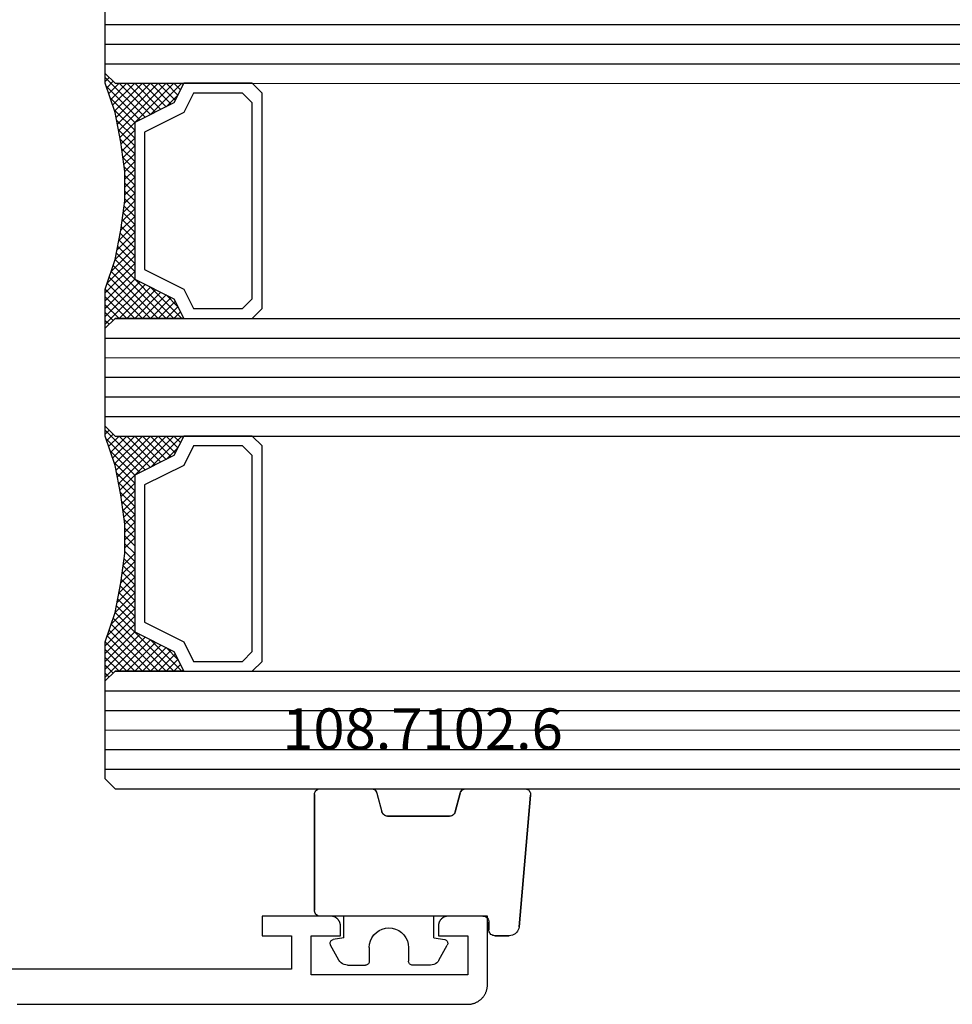
# Model space of a CAD drawing. Units: millimetres. Extents: x 0 to 3052, y -4513 to -50.
# Drawn here: x 1028 to 1075, y -4408 to -4358 of the extents above; entities that cross this region are included whole.
import ezdxf
from ezdxf.enums import TextEntityAlignment as Align

# ---------------------------------------------------------------- set-up
doc = ezdxf.new("R2010")
doc.units = ezdxf.units.MM
for name, color, linetype in [('CrossSectionsGlass', 4, 'Continuous'), ('CrossSectionsGums', 1, 'Continuous'), ('CrossSectionsProfils', 7, 'Continuous'), ('CrossSectionsTexts', 3, 'Continuous')]:
    doc.layers.add(name, color=color, linetype=linetype)
doc.styles.get("Standard").update_dxf_attribs({"font": 'complex.shx', "height": 60})

# ---------------------------------------------------------------- blocks, each defined once
blk = doc.blocks.new('08_31802_X', base_point=(77.899, 36.256))
at = {"layer": 'CrossSectionsProfils', "flags": 128}
blk.add_lwpolyline([(101.399, 36.256), (78.399, 36.256), (78.367, 36.257), (78.334, 36.258), (78.301, 36.261), (78.269, 36.265), (78.237, 36.269), (78.204, 36.275), (78.172, 36.282), (78.141, 36.29), (78.109, 36.299), (78.078, 36.309), (78.047, 36.32), (78.017, 36.332), (77.987, 36.345), (77.957, 36.359), (77.928, 36.374), (77.899, 36.39), (77.871, 36.407), (77.844, 36.425), (77.817, 36.443), (77.791, 36.463), (77.765, 36.483), (77.74, 36.504), (77.716, 36.526), (77.692, 36.549), (77.67, 36.573), (77.648, 36.597), (77.626, 36.622), (77.606, 36.647), (77.587, 36.674), (77.568, 36.701), (77.55, 36.728), (77.533, 36.756), (77.518, 36.785), (77.503, 36.814), (77.489, 36.843), (77.476, 36.873), (77.464, 36.904), (77.453, 36.935), (77.442, 36.966), (77.434, 36.997), (77.426, 37.029), (77.419, 37.061), (77.413, 37.093), (77.408, 37.126), (77.404, 37.158), (77.402, 37.191), (77.4, 37.223), (77.399, 37.256), (77.399, 37.256), (77.399, 40.756), (79.399, 40.756), (79.416, 40.756), (79.432, 40.755), (79.448, 40.754), (79.465, 40.752), (79.481, 40.749), (79.497, 40.746), (79.513, 40.743), (79.529, 40.739), (79.545, 40.735), (79.56, 40.73), (79.576, 40.724), (79.591, 40.718), (79.606, 40.712), (79.621, 40.705), (79.635, 40.697), (79.649, 40.689), (79.663, 40.681), (79.677, 40.672), (79.691, 40.663), (79.704, 40.653), (79.717, 40.643), (79.729, 40.632), (79.741, 40.621), (79.753, 40.61), (79.764, 40.598), (79.775, 40.586), (79.786, 40.573), (79.796, 40.56), (79.806, 40.547), (79.815, 40.534), (79.824, 40.52), (79.832, 40.506), (79.84, 40.492), (79.848, 40.477), (79.855, 40.462), (79.861, 40.447), (79.867, 40.432), (79.873, 40.417), (79.878, 40.401), (79.882, 40.386), (79.886, 40.37), (79.89, 40.354), (79.893, 40.338), (79.895, 40.321), (79.897, 40.305), (79.898, 40.289), (79.899, 40.272), (79.899, 40.256), (79.899, 40.256), (79.899, 39.756), (78.399, 39.756), (78.399, 37.756), (86.399, 37.756), (86.399, 39.756), (84.899, 39.756), (84.899, 40.256), (84.9, 40.272), (84.901, 40.289), (84.902, 40.305), (84.904, 40.321), (84.906, 40.338), (84.909, 40.354), (84.912, 40.37), (84.916, 40.386), (84.921, 40.401), (84.926, 40.417), (84.931, 40.432), (84.937, 40.447), (84.944, 40.462), (84.951, 40.477), (84.958, 40.492), (84.966, 40.506), (84.975, 40.52), (84.984, 40.534), (84.993, 40.547), (85.003, 40.56), (85.013, 40.573), (85.024, 40.586), (85.035, 40.598), (85.046, 40.61), (85.058, 40.621), (85.07, 40.632), (85.082, 40.643), (85.095, 40.653), (85.108, 40.663), (85.122, 40.672), (85.135, 40.681), (85.149, 40.689), (85.164, 40.697), (85.178, 40.705), (85.193, 40.712), (85.208, 40.718), (85.223, 40.724), (85.239, 40.73), (85.254, 40.735), (85.27, 40.739), (85.286, 40.743), (85.302, 40.746), (85.318, 40.749), (85.334, 40.752), (85.35, 40.754), (85.367, 40.755), (85.383, 40.756), (85.399, 40.756), (85.399, 40.756), (88.899, 40.756), (88.899, 39.756), (87.399, 39.756), (87.399, 38.056), (106.899, 38.056)], dxfattribs=at)
blk = doc.blocks.new('108_7102_6_TEXT_14', base_point=(1051.65, 4.5))
at = {"layer": 'CrossSectionsTexts'}
blk.add_text('108.7102.6', height=2.1, dxfattribs=at).set_placement((1048.236, 13), align=Align.CENTER)
blk = doc.blocks.new('108_7102_6', base_point=(1938.713, 632.631))
at = {"layer": 'CrossSectionsGums', "color": 252, "true_color": 0x848484}
for p, q in [((1938.169, 634.143), (1944.886, 634.731)), ((1944.886, 634.731), (1938.169, 634.143)), ((1944.936, 634.731), (1944.886, 634.731)), ((1944.936, 634.731), (1944.886, 634.731)), ((1944.985, 634.723), (1944.936, 634.731)), ((1944.985, 634.723), (1944.936, 634.731)), ((1945.032, 634.707), (1944.985, 634.723)), ((1945.032, 634.707), (1944.985, 634.723)), ((1945.076, 634.684), (1945.032, 634.707)), ((1945.076, 634.684), (1945.032, 634.707)), ((1945.115, 634.653), (1945.076, 634.684)), ((1945.115, 634.653), (1945.076, 634.684)), ((1945.149, 634.617), (1945.115, 634.653)), ((1945.149, 634.617), (1945.115, 634.653)), ((1945.176, 634.575), (1945.149, 634.617)), ((1945.176, 634.575), (1945.149, 634.617)), ((1938.01, 634.102), (1937.938, 634.063)), ((1938.01, 634.102), (1937.938, 634.063)), ((1938.088, 634.13), (1938.01, 634.102)), ((1938.088, 634.13), (1938.01, 634.102)), ((1938.169, 634.143), (1938.088, 634.13)), ((1938.169, 634.143), (1938.088, 634.13)), ((1945.196, 634.53), (1945.176, 634.575)), ((1945.196, 634.53), (1945.176, 634.575)), ((1945.209, 634.482), (1945.196, 634.53)), ((1945.209, 634.482), (1945.196, 634.53)), ((1945.213, 634.432), (1945.209, 634.482)), ((1945.213, 634.432), (1945.209, 634.482)), ((1945.213, 631.434), (1945.213, 634.432)), ((1945.213, 631.434), (1945.213, 634.432)), ((1937.719, 633.727), (1937.713, 633.645)), ((1937.719, 633.727), (1937.713, 633.645)), ((1937.713, 632.903), (1937.713, 633.645)), ((1937.713, 633.645), (1937.713, 632.903)), ((1937.74, 633.807), (1937.719, 633.727)), ((1937.74, 633.807), (1937.719, 633.727)), ((1937.773, 633.883), (1937.74, 633.807)), ((1937.773, 633.883), (1937.74, 633.807)), ((1937.817, 633.952), (1937.773, 633.883)), ((1937.817, 633.952), (1937.773, 633.883)), ((1937.873, 634.012), (1937.817, 633.952)), ((1937.873, 634.012), (1937.817, 633.952)), ((1937.938, 634.063), (1937.873, 634.012)), ((1937.938, 634.063), (1937.873, 634.012)), ((1937.713, 632.903), (1937.717, 632.851)), ((1937.713, 632.903), (1937.717, 632.851)), ((1937.717, 632.851), (1937.731, 632.801)), ((1937.717, 632.851), (1937.731, 632.801)), ((1937.731, 632.801), (1937.753, 632.753)), ((1937.731, 632.801), (1937.753, 632.753)), ((1937.753, 632.753), (1937.783, 632.711)), ((1937.753, 632.753), (1937.783, 632.711)), ((1937.783, 632.711), (1937.82, 632.674)), ((1937.783, 632.711), (1937.82, 632.674)), ((1937.82, 632.674), (1937.863, 632.644)), ((1937.82, 632.674), (1937.863, 632.644)), ((1937.863, 632.644), (1937.91, 632.622)), ((1937.863, 632.644), (1937.91, 632.622)), ((1937.91, 632.622), (1937.961, 632.608)), ((1937.91, 632.622), (1937.961, 632.608)), ((1937.961, 632.608), (1938.013, 632.603)), ((1937.961, 632.608), (1938.013, 632.603)), ((1938.413, 632.603), (1938.013, 632.603)), ((1938.013, 632.603), (1938.413, 632.603)), ((1938.465, 632.599), (1938.413, 632.603)), ((1938.465, 632.599), (1938.413, 632.603)), ((1938.515, 632.585), (1938.465, 632.599)), ((1938.515, 632.585), (1938.465, 632.599)), ((1938.563, 632.563), (1938.515, 632.585)), ((1938.563, 632.563), (1938.515, 632.585)), ((1938.605, 632.533), (1938.563, 632.563)), ((1938.605, 632.533), (1938.563, 632.563)), ((1938.642, 632.496), (1938.605, 632.533)), ((1938.642, 632.496), (1938.605, 632.533)), ((1938.672, 632.453), (1938.642, 632.496)), ((1938.672, 632.453), (1938.642, 632.496)), ((1938.695, 632.406), (1938.672, 632.453)), ((1938.695, 632.406), (1938.672, 632.453)), ((1938.708, 632.356), (1938.695, 632.406)), ((1938.708, 632.356), (1938.695, 632.406)), ((1938.713, 632.303), (1938.708, 632.356)), ((1938.713, 632.303), (1938.708, 632.356)), ((1938.713, 632.303), (1938.713, 624.003)), ((1938.713, 632.303), (1938.713, 624.003)), ((1944.99, 631.144), (1944.035, 630.888)), ((1944.035, 630.888), (1944.99, 631.144)), ((1944.99, 631.144), (1945.043, 631.163)), ((1944.99, 631.144), (1945.036, 631.16)), ((1945.036, 631.16), (1945.079, 631.184)), ((1945.043, 631.163), (1945.091, 631.192)), ((1945.079, 631.184), (1945.118, 631.215)), ((1945.091, 631.192), (1945.133, 631.23)), ((1945.118, 631.215), (1945.151, 631.251)), ((1945.133, 631.23), (1945.167, 631.274)), ((1945.151, 631.251), (1945.177, 631.292)), ((1945.167, 631.274), (1945.192, 631.324)), ((1945.177, 631.292), (1945.197, 631.337)), ((1945.192, 631.324), (1945.207, 631.378)), ((1945.197, 631.337), (1945.209, 631.385)), ((1945.207, 631.378), (1945.213, 631.434)), ((1945.209, 631.385), (1945.213, 631.434)), ((1943.818, 630.654), (1943.813, 630.598)), ((1943.817, 630.647), (1943.813, 630.598)), ((1943.813, 630.598), (1943.813, 627.438)), ((1943.813, 627.438), (1943.813, 630.598)), ((1943.829, 630.695), (1943.817, 630.647)), ((1943.833, 630.708), (1943.818, 630.654)), ((1943.848, 630.74), (1943.829, 630.695)), ((1943.859, 630.758), (1943.833, 630.708)), ((1943.875, 630.781), (1943.848, 630.74)), ((1943.893, 630.802), (1943.859, 630.758)), ((1943.908, 630.817), (1943.875, 630.781)), ((1943.934, 630.84), (1943.893, 630.802)), ((1943.946, 630.848), (1943.908, 630.817)), ((1943.982, 630.868), (1943.934, 630.84)), ((1943.989, 630.871), (1943.946, 630.848)), ((1944.035, 630.888), (1943.982, 630.868)), ((1944.035, 630.888), (1943.989, 630.871)), ((1936.47, 630.057), (1937.228, 630.478)), ((1937.261, 630.493), (1937.228, 630.478)), ((1937.297, 630.501), (1937.261, 630.493)), ((1937.333, 630.503), (1937.297, 630.501)), ((1937.369, 630.499), (1937.333, 630.503)), ((1937.403, 630.488), (1937.369, 630.499)), ((1937.435, 630.47), (1937.403, 630.488)), ((1937.464, 630.448), (1937.435, 630.47)), ((1937.487, 630.42), (1937.464, 630.448)), ((1937.506, 630.389), (1937.487, 630.42)), ((1937.518, 630.355), (1937.506, 630.389)), ((1937.613, 629.803), (1937.518, 630.355)), ((1936.22, 629.708), (1936.213, 629.62)), ((1936.213, 629.62), (1936.213, 628.703)), ((1936.244, 629.794), (1936.22, 629.708)), ((1936.282, 629.874), (1936.244, 629.794)), ((1936.333, 629.946), (1936.282, 629.874)), ((1936.397, 630.008), (1936.333, 629.946)), ((1936.47, 630.057), (1936.397, 630.008)), ((1937.613, 629.803), (1938.713, 629.803)), ((1936.213, 628.703), (1936.216, 628.669)), ((1936.216, 628.669), (1936.225, 628.635)), ((1936.225, 628.635), (1936.239, 628.603)), ((1936.239, 628.603), (1936.259, 628.575)), ((1936.259, 628.575), (1936.284, 628.55)), ((1936.284, 628.55), (1936.313, 628.53)), ((1936.313, 628.53), (1936.344, 628.516)), ((1936.344, 628.516), (1936.378, 628.507)), ((1936.378, 628.507), (1936.413, 628.503)), ((1937.113, 628.503), (1936.413, 628.503)), ((1937.286, 628.488), (1937.113, 628.503)), ((1937.455, 628.443), (1937.286, 628.488)), ((1937.613, 628.37), (1937.455, 628.443)), ((1937.755, 628.27), (1937.613, 628.37)), ((1937.879, 628.146), (1937.755, 628.27)), ((1937.979, 628.003), (1937.879, 628.146)), ((1938.052, 627.845), (1937.979, 628.003)), ((1938.097, 627.677), (1938.052, 627.845)), ((1938.113, 627.503), (1938.097, 627.677)), ((1937.979, 627.003), (1938.052, 627.161)), ((1938.052, 627.161), (1938.097, 627.33)), ((1938.097, 627.33), (1938.113, 627.503)), ((1943.813, 627.438), (1943.817, 627.389)), ((1943.813, 627.438), (1943.818, 627.382)), ((1943.817, 627.389), (1943.829, 627.341)), ((1943.818, 627.382), (1943.833, 627.328)), ((1943.829, 627.341), (1943.848, 627.296)), ((1943.833, 627.328), (1943.859, 627.278)), ((1943.848, 627.296), (1943.875, 627.255)), ((1943.859, 627.278), (1943.893, 627.234)), ((1943.875, 627.255), (1943.908, 627.219)), ((1943.893, 627.234), (1943.934, 627.196)), ((1943.908, 627.219), (1943.946, 627.188)), ((1943.934, 627.196), (1943.982, 627.167)), ((1943.946, 627.188), (1943.989, 627.164)), ((1943.982, 627.167), (1944.035, 627.148)), ((1943.989, 627.164), (1944.035, 627.148)), ((1944.99, 626.892), (1944.035, 627.148)), ((1944.99, 626.892), (1944.035, 627.148)), ((1937.286, 626.519), (1937.455, 626.564)), ((1937.455, 626.564), (1937.613, 626.637)), ((1937.613, 626.637), (1937.755, 626.737)), ((1937.755, 626.737), (1937.879, 626.861)), ((1937.879, 626.861), (1937.979, 627.003)), ((1945.036, 626.875), (1944.99, 626.892)), ((1945.043, 626.872), (1944.99, 626.892)), ((1945.079, 626.851), (1945.036, 626.875)), ((1945.091, 626.843), (1945.043, 626.872)), ((1945.118, 626.821), (1945.079, 626.851)), ((1945.133, 626.806), (1945.091, 626.843)), ((1945.151, 626.785), (1945.118, 626.821)), ((1945.167, 626.762), (1945.133, 626.806)), ((1945.177, 626.743), (1945.151, 626.785)), ((1945.192, 626.712), (1945.167, 626.762)), ((1945.197, 626.698), (1945.177, 626.743)), ((1945.207, 626.658), (1945.192, 626.712)), ((1945.209, 626.651), (1945.197, 626.698)), ((1945.213, 626.602), (1945.207, 626.658)), ((1945.213, 626.602), (1945.209, 626.651)), ((1945.213, 624.003), (1945.213, 626.602)), ((1945.213, 624.003), (1945.213, 626.602)), ((1936.216, 626.338), (1936.213, 626.303)), ((1936.213, 625.387), (1936.213, 626.303)), ((1936.225, 626.372), (1936.216, 626.338)), ((1936.239, 626.403), (1936.225, 626.372)), ((1936.259, 626.432), (1936.239, 626.403)), ((1936.284, 626.457), (1936.259, 626.432)), ((1936.313, 626.477), (1936.284, 626.457)), ((1936.344, 626.491), (1936.313, 626.477)), ((1936.378, 626.5), (1936.344, 626.491)), ((1936.413, 626.503), (1936.378, 626.5)), ((1937.113, 626.503), (1936.413, 626.503)), ((1937.113, 626.503), (1937.286, 626.519)), ((1936.213, 625.387), (1936.22, 625.299)), ((1936.22, 625.299), (1936.244, 625.213)), ((1936.244, 625.213), (1936.282, 625.133)), ((1936.282, 625.133), (1936.333, 625.061)), ((1936.333, 625.061), (1936.397, 624.999)), ((1937.613, 625.203), (1937.518, 624.652)), ((1937.613, 625.203), (1938.713, 625.203)), ((1936.397, 624.999), (1936.47, 624.95)), ((1936.47, 624.95), (1937.228, 624.529)), ((1937.403, 624.519), (1937.435, 624.536)), ((1937.435, 624.536), (1937.464, 624.559)), ((1937.464, 624.559), (1937.487, 624.586)), ((1937.487, 624.586), (1937.506, 624.618)), ((1937.506, 624.618), (1937.518, 624.652)), ((1937.228, 624.529), (1937.261, 624.514)), ((1937.261, 624.514), (1937.297, 624.506)), ((1937.297, 624.506), (1937.333, 624.504)), ((1937.333, 624.504), (1937.369, 624.508)), ((1937.369, 624.508), (1937.403, 624.519)), ((1938.713, 624.003), (1938.717, 623.951)), ((1938.713, 624.003), (1938.717, 623.951)), ((1938.717, 623.951), (1938.731, 623.901)), ((1938.717, 623.951), (1938.731, 623.901)), ((1938.731, 623.901), (1938.753, 623.853)), ((1938.731, 623.901), (1938.753, 623.853)), ((1938.753, 623.853), (1938.783, 623.811)), ((1938.753, 623.853), (1938.783, 623.811)), ((1938.783, 623.811), (1938.82, 623.774)), ((1938.783, 623.811), (1938.82, 623.774)), ((1938.82, 623.774), (1938.863, 623.744)), ((1938.82, 623.774), (1938.863, 623.744)), ((1938.863, 623.744), (1938.91, 623.722)), ((1938.863, 623.744), (1938.91, 623.722)), ((1938.91, 623.722), (1938.961, 623.708)), ((1938.91, 623.722), (1938.961, 623.708)), ((1938.961, 623.708), (1939.013, 623.703)), ((1938.961, 623.708), (1939.013, 623.703)), ((1944.913, 623.703), (1939.013, 623.703)), ((1939.013, 623.703), (1944.913, 623.703)), ((1944.913, 623.703), (1944.965, 623.708)), ((1944.913, 623.703), (1944.965, 623.708)), ((1944.965, 623.708), (1945.015, 623.722)), ((1944.965, 623.708), (1945.015, 623.722)), ((1945.015, 623.722), (1945.063, 623.744)), ((1945.015, 623.722), (1945.063, 623.744)), ((1945.063, 623.744), (1945.105, 623.774)), ((1945.063, 623.744), (1945.105, 623.774)), ((1945.105, 623.774), (1945.142, 623.811)), ((1945.105, 623.774), (1945.142, 623.811)), ((1945.142, 623.811), (1945.172, 623.853)), ((1945.142, 623.811), (1945.172, 623.853)), ((1945.172, 623.853), (1945.195, 623.901)), ((1945.172, 623.853), (1945.195, 623.901)), ((1945.195, 623.901), (1945.208, 623.951)), ((1945.195, 623.901), (1945.208, 623.951)), ((1945.208, 623.951), (1945.213, 624.003)), ((1945.208, 623.951), (1945.213, 624.003))]:
    blk.add_line(p, q, dxfattribs=at)
blk = doc.blocks.new('42_mm_8', base_point=(900.65, -0.1))
at = {"layer": 'CrossSectionsGlass'}
for p, q in [((921.85, -0.1), (0.5, 0)), ((921.85, -0.1), (922.35, -0.6)), ((922.35, -1.1), (0, -1)), ((922.35, -0.6), (922.35, -5.6)), ((922.35, -2.1), (0, -2)), ((922.35, -3.1), (0, -3)), ((922.35, -4.1), (0, -4)), ((922.35, -5.1), (0, -5)), ((921.85, -6.1), (0.5, -6)), ((922.35, -5.8), (920.317, -7.833)), ((921.85, -6.1), (922.35, -5.6)), ((922.35, -6.4), (921.95, -6)), ((922.35, -6), (922.15, -5.8)), ((918.45, -6.1), (918.383, -6.167)), ((920.05, -7.7), (918.45, -6.1)), ((918.85, -6.1), (918.517, -6.433)), ((919.25, -6.1), (918.65, -6.7)), ((919.65, -6.1), (918.783, -6.967)), ((921.85, -9.1), (918.85, -6.1)), ((920.05, -6.1), (918.983, -7.167)), ((920.45, -6.1), (919.25, -7.3)), ((921.95, -8.8), (919.25, -6.1)), ((920.85, -6.1), (919.517, -7.433)), ((922.05, -8.5), (919.65, -6.1)), ((921.25, -6.1), (919.783, -7.567)), ((921.65, -6.1), (920.05, -7.7)), ((922.15, -8.2), (920.05, -6.1)), ((922.25, -7.9), (920.45, -6.1)), ((922.35, -6.2), (920.583, -7.967)), ((922.35, -7.6), (920.85, -6.1)), ((922.35, -7.2), (921.25, -6.1)), ((922.35, -6.8), (921.65, -6.1)), ((919.25, -7.3), (918.65, -6.7)), ((922.35, -6.6), (920.85, -8.1)), ((922.35, -7), (920.85, -8.5)), ((922.35, -7.4), (920.85, -8.9)), ((922.25, -7.9), (920.85, -9.3)), ((922.05, -8.5), (920.85, -9.7)), ((921.783, -9.433), (920.85, -8.5)), ((921.717, -9.767), (920.85, -8.9)), ((921.85, -9.1), (920.85, -10.1)), ((921.65, -10.1), (920.85, -9.3)), ((921.75, -9.6), (920.85, -10.5)), ((921.583, -10.433), (920.85, -9.7)), ((921.65, -10.1), (920.85, -10.9)), ((921.526, -10.776), (920.85, -10.1)), ((921.479, -11.129), (920.85, -10.5)), ((921.55, -10.6), (920.85, -11.3)), ((921.432, -11.482), (920.85, -10.9)), ((921.488, -11.062), (920.85, -11.7)), ((921.385, -11.835), (920.85, -11.3)), ((921.427, -11.523), (920.85, -12.1)), ((921.35, -12.2), (920.85, -11.7)), ((921.35, -12.6), (920.85, -12.1)), ((921.35, -12.4), (920.85, -12.9)), ((921.35, -13), (920.85, -12.5)), ((921.35, -12.8), (920.85, -13.3)), ((921.35, -13.4), (920.85, -12.9)), ((921.35, -13.2), (920.85, -13.7)), ((921.381, -13.831), (920.85, -13.3)), ((921.35, -13.6), (920.85, -14.1)), ((921.442, -14.292), (920.85, -13.7)), ((921.397, -13.953), (920.85, -14.5)), ((921.504, -14.754), (920.85, -14.1)), ((921.444, -14.306), (920.85, -14.9)), ((921.575, -15.225), (920.85, -14.5)), ((921.491, -14.659), (920.85, -15.3)), ((921.675, -15.725), (920.85, -14.9)), ((921.538, -15.012), (920.85, -15.7)), ((921.6, -15.35), (918.85, -18.1)), ((921.775, -16.225), (920.85, -15.3)), ((921.667, -15.683), (919.25, -18.1)), ((921.733, -16.017), (919.65, -18.1)), ((921.9, -16.75), (920.85, -15.7)), ((920.05, -16.5), (918.45, -18.1)), ((921.8, -16.35), (920.05, -18.1)), ((921.65, -18.1), (920.05, -16.5)), ((922.35, -18.4), (920.317, -16.367)), ((922.3, -17.95), (920.583, -16.233)), ((922.1, -17.35), (920.85, -16.1)), ((919.25, -16.9), (918.65, -17.5)), ((920.05, -18.1), (918.983, -17.033)), ((920.45, -18.1), (919.25, -16.9)), ((920.85, -18.1), (919.517, -16.767)), ((921.25, -18.1), (919.783, -16.633)), ((921.875, -16.675), (920.45, -18.1)), ((921.975, -16.975), (920.85, -18.1)), ((919.25, -18.1), (918.65, -17.5)), ((919.65, -18.1), (918.783, -17.233)), ((922.075, -17.275), (921.25, -18.1)), ((922.175, -17.575), (921.65, -18.1)), ((921.85, -18.1), (0.5, -18)), ((918.45, -18.1), (918.383, -18.033)), ((918.85, -18.1), (918.517, -17.767)), ((922.275, -17.875), (921.95, -18.2)), ((921.85, -18.1), (922.35, -18.6)), ((922.375, -18.175), (922.15, -18.4)), ((922.35, -19.1), (0, -19)), ((922.35, -18.6), (922.35, -23.6)), ((922.35, -20.1), (0, -20)), ((922.35, -21.1), (0, -21)), ((922.35, -22.1), (0, -22)), ((922.35, -23.1), (0, -23)), ((921.85, -24.1), (922.35, -23.6)), ((921.85, -24.1), (0.5, -24)), ((920.05, -25.7), (918.45, -24.1)), ((918.85, -24.1), (918.517, -24.433)), ((919.25, -24.1), (918.65, -24.7)), ((919.65, -24.1), (918.783, -24.967)), ((921.85, -27.1), (918.85, -24.1)), ((920.05, -24.1), (918.983, -25.167)), ((920.45, -24.1), (919.25, -25.3)), ((921.95, -26.8), (919.25, -24.1)), ((920.85, -24.1), (919.517, -25.433)), ((922.05, -26.5), (919.65, -24.1)), ((921.25, -24.1), (919.783, -25.567)), ((921.65, -24.1), (920.05, -25.7)), ((922.15, -26.2), (920.05, -24.1)), ((922.35, -23.8), (920.317, -25.833)), ((922.25, -25.9), (920.45, -24.1)), ((922.35, -25.6), (920.85, -24.1)), ((922.35, -25.2), (921.25, -24.1)), ((922.35, -24.8), (921.65, -24.1)), ((922.35, -24.4), (921.95, -24)), ((922.35, -24), (922.15, -23.8)), ((922.35, -24.2), (920.583, -25.967)), ((922.35, -24.6), (920.85, -26.1)), ((919.25, -25.3), (918.65, -24.7)), ((922.35, -25), (920.85, -26.5)), ((922.35, -25.4), (920.85, -26.9)), ((922.25, -25.9), (920.85, -27.3)), ((922.05, -26.5), (920.85, -27.7)), ((921.783, -27.433), (920.85, -26.5)), ((921.717, -27.767), (920.85, -26.9)), ((921.85, -27.1), (920.85, -28.1)), ((921.65, -28.1), (920.85, -27.3)), ((921.75, -27.6), (920.85, -28.5)), ((921.583, -28.433), (920.85, -27.7)), ((921.65, -28.1), (920.85, -28.9)), ((921.526, -28.776), (920.85, -28.1)), ((921.479, -29.129), (920.85, -28.5)), ((921.55, -28.6), (920.85, -29.3)), ((921.432, -29.482), (920.85, -28.9)), ((921.488, -29.062), (920.85, -29.7)), ((921.385, -29.835), (920.85, -29.3)), ((921.427, -29.523), (920.85, -30.1)), ((921.35, -30.2), (920.85, -29.7)), ((921.365, -29.985), (920.85, -30.5)), ((921.35, -30.6), (920.85, -30.1)), ((921.35, -30.4), (920.85, -30.9)), ((921.35, -31), (920.85, -30.5)), ((921.35, -30.8), (920.85, -31.3)), ((921.35, -31.4), (920.85, -30.9)), ((921.35, -31.2), (920.85, -31.7)), ((921.381, -31.831), (920.85, -31.3)), ((921.35, -31.6), (920.85, -32.1)), ((921.442, -32.292), (920.85, -31.7)), ((921.397, -31.953), (920.85, -32.5)), ((921.504, -32.754), (920.85, -32.1)), ((921.444, -32.306), (920.85, -32.9)), ((921.575, -33.225), (920.85, -32.5)), ((921.491, -32.659), (920.85, -33.3)), ((921.675, -33.725), (920.85, -32.9)), ((921.538, -33.012), (920.85, -33.7)), ((921.6, -33.35), (918.85, -36.1)), ((921.775, -34.225), (920.85, -33.3)), ((921.667, -33.683), (919.25, -36.1)), ((921.733, -34.017), (919.65, -36.1)), ((921.9, -34.75), (920.85, -33.7)), ((922.1, -35.35), (920.85, -34.1)), ((920.05, -34.5), (918.45, -36.1)), ((921.25, -36.1), (919.783, -34.633)), ((921.8, -34.35), (920.05, -36.1)), ((921.65, -36.1), (920.05, -34.5)), ((922.35, -36.4), (920.317, -34.367)), ((922.3, -35.95), (920.583, -34.233)), ((919.25, -34.9), (918.65, -35.5)), ((920.05, -36.1), (918.983, -35.033)), ((920.45, -36.1), (919.25, -34.9)), ((920.85, -36.1), (919.517, -34.767)), ((921.875, -34.675), (920.45, -36.1)), ((921.975, -34.975), (920.85, -36.1)), ((919.25, -36.1), (918.65, -35.5)), ((919.65, -36.1), (918.783, -35.233)), ((922.075, -35.275), (921.25, -36.1)), ((922.175, -35.575), (921.65, -36.1)), ((921.85, -36.1), (0.5, -36)), ((918.45, -36.1), (918.383, -36.033)), ((918.85, -36.1), (918.517, -35.767)), ((921.85, -36.1), (922.35, -36.6)), ((922.275, -35.875), (921.95, -36.2)), ((922.375, -36.175), (922.15, -36.4)), ((922.35, -36.6), (922.35, -41.6)), ((922.35, -37.1), (0, -37)), ((922.35, -38.1), (0, -38)), ((922.35, -39.1), (0, -39))]:
    blk.add_line(p, q, dxfattribs=at)
at = {"layer": 'CrossSectionsGlass', "flags": 128}
for points in [[(918.35, -18.1), (918.85, -17.1), (920.85, -16.1), (920.85, -8.1), (918.85, -7.1), (918.35, -6.1), (921.85, -6.1), (922.35, -5.6), (922.35, -7.6), (921.85, -9.1), (921.55, -10.6), (921.35, -12.1), (921.35, -13.6), (921.55, -15.1), (921.85, -16.6), (922.35, -18.1), (922.35, -18.6), (921.85, -18.1), (918.35, -18.1)], [(914.85, -6.1), (914.35, -6.6), (914.35, -17.6), (914.85, -18.1), (918.35, -18.1), (918.85, -17.1), (920.85, -16.1), (920.85, -8.1), (918.85, -7.1), (918.35, -6.1), (914.85, -6.1)], [(915.35, -6.6), (914.85, -7.1), (914.85, -17.1), (915.35, -17.6), (917.85, -17.6), (918.35, -16.6), (920.35, -15.6), (920.35, -8.6), (918.35, -7.6), (917.85, -6.6), (915.35, -6.6)], [(918.35, -36.1), (918.85, -35.1), (920.85, -34.1), (920.85, -26.1), (918.85, -25.1), (918.35, -24.1), (921.85, -24.1), (922.35, -23.6), (922.35, -25.6), (921.85, -27.1), (921.55, -28.6), (921.35, -30.1), (921.35, -31.6), (921.55, -33.1), (921.85, -34.6), (922.35, -36.1), (922.35, -36.6), (921.85, -36.1), (918.35, -36.1)], [(914.85, -24.1), (914.35, -24.6), (914.35, -35.6), (914.85, -36.1), (918.35, -36.1), (918.85, -35.1), (920.85, -34.1), (920.85, -26.1), (918.85, -25.1), (918.35, -24.1), (914.85, -24.1)], [(915.35, -24.6), (914.85, -25.1), (914.85, -35.1), (915.35, -35.6), (917.85, -35.6), (918.35, -34.6), (920.35, -33.6), (920.35, -26.6), (918.35, -25.6), (917.85, -24.6), (915.35, -24.6)]]:
    blk.add_lwpolyline(points, dxfattribs=at)
blk = doc.blocks.new('CS_26HORL2')
at = {"layer": 'CrossSectionsGlass', "rotation": 180}
blk.add_blockref('42_mm_8', (1053.75, 11), dxfattribs=at)
at = {"layer": 'CrossSectionsGums', "yscale": -1, "rotation": 90.00000000000001}
blk.add_blockref('108_7102_6', (1051.65, 4.5), dxfattribs=at)
at = {"layer": 'CrossSectionsProfils', "yscale": -1, "rotation": 180}
blk.add_blockref('08_31802_X', (1051.05, 0), dxfattribs=at)
at = {"layer": 'CrossSectionsTexts'}
blk.add_blockref('108_7102_6_TEXT_14', (1051.65, 4.5), dxfattribs=at)

msp = doc.modelspace()

# ---------------------------------------------------------------- block references
msp.add_blockref('CS_26HORL2', (0, -4407.8))
at = {"layer": 'CrossSectionsGlass', "rotation": 180}
msp.add_blockref('42_mm_8', (1053.75, -4396.8), dxfattribs=at)
at = {"layer": 'CrossSectionsGums', "yscale": -1, "rotation": 90.00000000000001}
msp.add_blockref('108_7102_6', (1051.65, -4403.3), dxfattribs=at)
at = {"layer": 'CrossSectionsProfils', "yscale": -1, "rotation": 180}
msp.add_blockref('08_31802_X', (1051.05, -4407.8), dxfattribs=at)
at = {"layer": 'CrossSectionsTexts'}
msp.add_blockref('108_7102_6_TEXT_14', (1051.65, -4403.3), dxfattribs=at)

doc.saveas('drawing.dxf')
